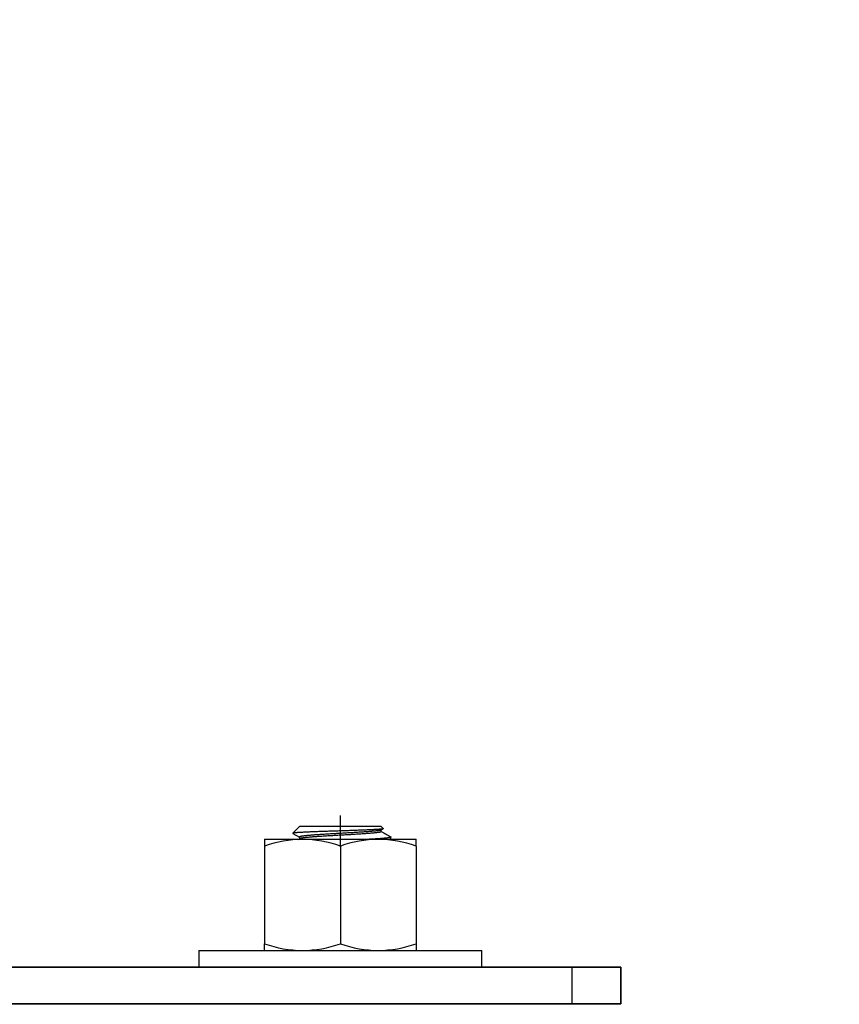
# Model space of a CAD drawing. Units: millimetres. Extents: x 24536 to 32096, y 32322 to 37668.
# Drawn here: x 26901 to 26968, y 35954 to 36035 of the extents above; entities that cross this region are included whole.
import ezdxf

# ---------------------------------------------------------------- set-up
doc = ezdxf.new("R2010")
doc.units = ezdxf.units.MM
doc.layers.add('Visible', color=7, linetype='Continuous', lineweight=35, true_color=0x22346e)
doc.layers.add('Visible Narrow', color=7, linetype='Continuous', lineweight=25, true_color=0x22346e)
doc.layers.add('размеры', color=7, linetype='Continuous', lineweight=18)
doc.styles.add('ГОСТ 2.304', font='CS_Gost2304.shx')
doc.dimstyles.new('СПДС', dxfattribs={"dimscale": 100, "dimtxt": 2.5, "dimasz": 2.5, "dimexe": 2, "dimexo": 0.625, "dimgap": 1, "dimtad": 1, "dimdec": 0, "dimtxsty": 'ГОСТ 2.304', "dimblk": 'OBLIQUE', "dimblk1": 'OBLIQUE', "dimblk2": 'OBLIQUE', "dimcen": 2.5, "dimdle": 2, "dimadec": 0, "dimazin": 2, "dimtfac": 0.75, "dimtdec": 4, "dimtmove": 1, "dimatfit": 3, "dimfxl": 1, "dimtfill": 1, "dimtolj": 1, "dimarcsym": 1})

# ---------------------------------------------------------------- blocks, each defined once
blk = doc.blocks.new('_Oblique')
at = {"color": 0, "linetype": 'ByBlock', "lineweight": -2}
blk.add_line((-0.5, -0.5), (0.5, 0.5), dxfattribs=at)
blk = doc.blocks.new('*D36')
at = {"layer": 'Defpoints', "color": 0, "transparency": 16777216}
for p in [(25333.29, 36228.16, -1008.084), (27333.29, 36226.66, -1008.084), (27333.29, 35572.936)]:
    blk.add_point(p, dxfattribs=at)
at = {"layer": 'размеры', "color": 0, "lineweight": -2, "transparency": 16777216}
for p, q in [((25333.29, 36215.66), (25333.29, 35532.936)), ((27333.29, 36214.16), (27333.29, 35532.936)), ((25293.29, 35572.936), (27373.29, 35572.936))]:
    blk.add_line(p, q, dxfattribs=at)
at = {"layer": 'размеры', "color": 0, "lineweight": -2, "transparency": 16777216, "xscale": 50, "yscale": 50, "zscale": 50, "rotation": 180}
blk.add_blockref('_Oblique', (25333.29, 35572.936), dxfattribs=at)
at = {"layer": 'размеры', "color": 0, "lineweight": -2, "transparency": 16777216, "xscale": 50, "yscale": 50, "zscale": 50}
blk.add_blockref('_Oblique', (27333.29, 35572.936), dxfattribs=at)
at = {"layer": 'размеры', "color": 0, "transparency": 16777216, "insert": (26333.29, 35619.872), "char_height": 50, "attachment_point": 5, "style": 'ГОСТ 2.304', "bg_fill": 3, "box_fill_scale": 1.1, "bg_fill_color": 256, "bg_fill_true_color": 13158600, "bg_fill_transparency": 0}
blk.add_mtext('\\A1;2000', dxfattribs=at)

msp = doc.modelspace()

# ---------------------------------------------------------------- linework, layer by layer
at = {"layer": 'Visible', "color": 159, "lineweight": 25, "true_color": 0x22346e}
for p, q in [((26927.199, 35967.08, -204.042), (26927.199, 35969.66, -204.042)), ((26923.277, 35968.193, -204.042), (26923.275, 35968.19, -204.042)), ((26923.275, 35968.19, -204.042), (26923.277, 35968.186, -204.042)), ((26923.281, 35968.197, -204.042), (26923.277, 35968.193, -204.042)), ((26923.277, 35968.186, -204.042), (26923.281, 35968.183, -204.042)), ((26923.87, 35968.786, -204.042), (26923.278, 35968.194, -204.042)), ((26923.289, 35968.2, -204.042), (26923.281, 35968.197, -204.042)), ((26923.281, 35968.183, -204.042), (26923.824, 35967.869, -204.042)), ((26923.3, 35968.204, -204.042), (26923.289, 35968.2, -204.042)), ((26923.315, 35968.208, -204.042), (26923.3, 35968.204, -204.042)), ((26923.334, 35968.211, -204.042), (26923.315, 35968.208, -204.042)), ((26923.357, 35968.215, -204.042), (26923.334, 35968.211, -204.042)), ((26923.383, 35968.219, -204.042), (26923.357, 35968.215, -204.042)), ((26923.413, 35968.223, -204.042), (26923.383, 35968.219, -204.042)), ((26923.447, 35968.227, -204.042), (26923.413, 35968.223, -204.042)), ((26923.484, 35968.23, -204.042), (26923.447, 35968.227, -204.042)), ((26923.522, 35968.234, -204.042), (26923.484, 35968.23, -204.042)), ((26923.562, 35968.237, -204.042), (26923.522, 35968.234, -204.042)), ((26923.605, 35968.24, -204.042), (26923.562, 35968.237, -204.042)), ((26923.651, 35968.244, -204.042), (26923.605, 35968.24, -204.042)), ((26923.7, 35968.247, -204.042), (26923.651, 35968.244, -204.042)), ((26923.752, 35968.251, -204.042), (26923.7, 35968.247, -204.042)), ((26923.812, 35968.255, -204.042), (26923.752, 35968.251, -204.042)), ((26923.875, 35968.259, -204.042), (26923.812, 35968.255, -204.042)), ((26923.87, 35968.786, -204.042), (26930.527, 35968.786, -204.042)), ((26923.942, 35968.263, -204.042), (26923.875, 35968.259, -204.042)), ((26924.012, 35968.267, -204.042), (26923.942, 35968.263, -204.042)), ((26924.085, 35968.27, -204.042), (26924.012, 35968.267, -204.042)), ((26924.16, 35968.274, -204.042), (26924.085, 35968.27, -204.042)), ((26924.238, 35968.278, -204.042), (26924.16, 35968.274, -204.042)), ((26924.313, 35968.282, -204.042), (26924.238, 35968.278, -204.042)), ((26924.389, 35968.285, -204.042), (26924.313, 35968.282, -204.042)), ((26924.468, 35968.289, -204.042), (26924.389, 35968.285, -204.042)), ((26924.55, 35968.292, -204.042), (26924.468, 35968.289, -204.042)), ((26924.634, 35968.296, -204.042), (26924.55, 35968.292, -204.042)), ((26924.72, 35968.3, -204.042), (26924.634, 35968.296, -204.042)), ((26924.817, 35968.303, -204.042), (26924.72, 35968.3, -204.042)), ((26924.915, 35968.307, -204.042), (26924.817, 35968.303, -204.042)), ((26925.015, 35968.311, -204.042), (26924.915, 35968.307, -204.042)), ((26925.117, 35968.315, -204.042), (26925.015, 35968.311, -204.042)), ((26925.221, 35968.319, -204.042), (26925.117, 35968.315, -204.042)), ((26925.327, 35968.322, -204.042), (26925.221, 35968.319, -204.042)), ((26925.435, 35968.326, -204.042), (26925.327, 35968.322, -204.042)), ((26925.533, 35968.33, -204.042), (26925.435, 35968.326, -204.042)), ((26925.632, 35968.333, -204.042), (26925.533, 35968.33, -204.042)), ((26925.733, 35968.337, -204.042), (26925.632, 35968.333, -204.042)), ((26925.836, 35968.341, -204.042), (26925.733, 35968.337, -204.042)), ((26925.878, 35968.103, -204.042), (26925.782, 35968.097, -204.042)), ((26925.939, 35968.344, -204.042), (26925.836, 35968.341, -204.042)), ((26925.975, 35968.109, -204.042), (26925.878, 35968.103, -204.042)), ((26926.043, 35968.348, -204.042), (26925.939, 35968.344, -204.042)), ((26926.074, 35968.115, -204.042), (26925.975, 35968.109, -204.042)), ((26926.148, 35968.351, -204.042), (26926.043, 35968.348, -204.042)), ((26926.173, 35968.122, -204.042), (26926.074, 35968.115, -204.042)), ((26926.253, 35968.355, -204.042), (26926.148, 35968.351, -204.042)), ((26926.274, 35968.128, -204.042), (26926.173, 35968.122, -204.042)), ((26926.358, 35968.358, -204.042), (26926.253, 35968.355, -204.042)), ((26926.375, 35968.134, -204.042), (26926.274, 35968.128, -204.042)), ((26926.464, 35968.362, -204.042), (26926.358, 35968.358, -204.042)), ((26926.477, 35968.14, -204.042), (26926.375, 35968.134, -204.042)), ((26926.571, 35968.365, -204.042), (26926.464, 35968.362, -204.042)), ((26926.58, 35968.146, -204.042), (26926.477, 35968.14, -204.042)), ((26926.678, 35968.369, -204.042), (26926.571, 35968.365, -204.042)), ((26926.683, 35968.152, -204.042), (26926.58, 35968.146, -204.042)), ((26926.786, 35968.372, -204.042), (26926.678, 35968.369, -204.042)), ((26926.786, 35968.158, -204.042), (26926.683, 35968.152, -204.042)), ((26926.894, 35968.376, -204.042), (26926.786, 35968.372, -204.042)), ((26926.889, 35968.164, -204.042), (26926.786, 35968.158, -204.042)), ((26926.992, 35968.17, -204.042), (26926.889, 35968.164, -204.042)), ((26927.003, 35968.379, -204.042), (26926.894, 35968.376, -204.042)), ((26927.095, 35968.175, -204.042), (26926.992, 35968.17, -204.042)), ((26927.112, 35968.383, -204.042), (26927.003, 35968.379, -204.042)), ((26927.198, 35968.181, -204.042), (26927.095, 35968.175, -204.042)), ((26927.221, 35968.386, -204.042), (26927.112, 35968.383, -204.042)), ((26927.301, 35968.187, -204.042), (26927.198, 35968.181, -204.042)), ((26927.329, 35968.39, -204.042), (26927.221, 35968.386, -204.042)), ((26927.404, 35968.192, -204.042), (26927.301, 35968.187, -204.042)), ((26927.437, 35968.393, -204.042), (26927.329, 35968.39, -204.042)), ((26927.507, 35968.198, -204.042), (26927.404, 35968.192, -204.042)), ((26927.544, 35968.397, -204.042), (26927.437, 35968.393, -204.042)), ((26927.61, 35968.204, -204.042), (26927.507, 35968.198, -204.042)), ((26927.651, 35968.4, -204.042), (26927.544, 35968.397, -204.042)), ((26927.714, 35968.21, -204.042), (26927.61, 35968.204, -204.042)), ((26927.757, 35968.404, -204.042), (26927.651, 35968.4, -204.042)), ((26927.817, 35968.216, -204.042), (26927.714, 35968.21, -204.042)), ((26927.863, 35968.407, -204.042), (26927.757, 35968.404, -204.042)), ((26927.919, 35968.222, -204.042), (26927.817, 35968.216, -204.042)), ((26927.968, 35968.411, -204.042), (26927.863, 35968.407, -204.042)), ((26928.021, 35968.228, -204.042), (26927.919, 35968.222, -204.042)), ((26928.073, 35968.415, -204.042), (26927.968, 35968.411, -204.042)), ((26928.123, 35968.234, -204.042), (26928.021, 35968.228, -204.042)), ((26928.177, 35968.418, -204.042), (26928.073, 35968.415, -204.042)), ((26928.223, 35968.24, -204.042), (26928.123, 35968.234, -204.042)), ((26928.281, 35968.422, -204.042), (26928.177, 35968.418, -204.042)), ((26928.323, 35968.247, -204.042), (26928.223, 35968.24, -204.042)), ((26928.383, 35968.426, -204.042), (26928.281, 35968.422, -204.042)), ((26928.421, 35968.253, -204.042), (26928.323, 35968.247, -204.042)), ((26928.425, 35968.102, -204.042), (26928.326, 35968.095, -204.042)), ((26928.484, 35968.429, -204.042), (26928.383, 35968.426, -204.042)), ((26928.518, 35968.259, -204.042), (26928.421, 35968.253, -204.042)), ((26928.522, 35968.108, -204.042), (26928.425, 35968.102, -204.042)), ((26928.584, 35968.433, -204.042), (26928.484, 35968.429, -204.042)), ((26928.614, 35968.265, -204.042), (26928.518, 35968.259, -204.042)), ((26928.618, 35968.114, -204.042), (26928.522, 35968.108, -204.042)), ((26928.682, 35968.437, -204.042), (26928.584, 35968.433, -204.042)), ((26928.708, 35968.271, -204.042), (26928.614, 35968.265, -204.042)), ((26928.713, 35968.12, -204.042), (26928.618, 35968.114, -204.042)), ((26928.778, 35968.44, -204.042), (26928.682, 35968.437, -204.042)), ((26928.801, 35968.277, -204.042), (26928.708, 35968.271, -204.042)), ((26928.806, 35968.126, -204.042), (26928.713, 35968.12, -204.042)), ((26928.873, 35968.444, -204.042), (26928.778, 35968.44, -204.042)), ((26928.892, 35968.283, -204.042), (26928.801, 35968.277, -204.042)), ((26928.897, 35968.132, -204.042), (26928.806, 35968.126, -204.042)), ((26928.967, 35968.447, -204.042), (26928.873, 35968.444, -204.042)), ((26928.981, 35968.289, -204.042), (26928.892, 35968.283, -204.042)), ((26928.986, 35968.138, -204.042), (26928.897, 35968.132, -204.042)), ((26929.059, 35968.451, -204.042), (26928.967, 35968.447, -204.042)), ((26929.067, 35968.294, -204.042), (26928.981, 35968.289, -204.042)), ((26929.073, 35968.143, -204.042), (26928.986, 35968.138, -204.042)), ((26929.149, 35968.455, -204.042), (26929.059, 35968.451, -204.042)), ((26929.152, 35968.3, -204.042), (26929.067, 35968.294, -204.042)), ((26929.158, 35968.149, -204.042), (26929.073, 35968.143, -204.042)), ((26929.238, 35968.458, -204.042), (26929.149, 35968.455, -204.042)), ((26929.235, 35968.306, -204.042), (26929.152, 35968.3, -204.042)), ((26929.241, 35968.155, -204.042), (26929.158, 35968.149, -204.042)), ((26929.316, 35968.311, -204.042), (26929.235, 35968.306, -204.042)), ((26929.326, 35968.462, -204.042), (26929.238, 35968.458, -204.042)), ((26929.322, 35968.161, -204.042), (26929.241, 35968.155, -204.042)), ((26929.396, 35968.317, -204.042), (26929.316, 35968.311, -204.042)), ((26929.402, 35968.166, -204.042), (26929.322, 35968.161, -204.042)), ((26929.411, 35968.465, -204.042), (26929.326, 35968.462, -204.042)), ((26929.473, 35968.323, -204.042), (26929.396, 35968.317, -204.042)), ((26929.479, 35968.172, -204.042), (26929.402, 35968.166, -204.042)), ((26929.494, 35968.469, -204.042), (26929.411, 35968.465, -204.042)), ((26929.549, 35968.329, -204.042), (26929.473, 35968.323, -204.042)), ((26929.555, 35968.178, -204.042), (26929.479, 35968.172, -204.042)), ((26929.575, 35968.472, -204.042), (26929.494, 35968.469, -204.042)), ((26929.623, 35968.335, -204.042), (26929.549, 35968.329, -204.042)), ((26929.629, 35968.184, -204.042), (26929.555, 35968.178, -204.042)), ((26929.654, 35968.476, -204.042), (26929.575, 35968.472, -204.042)), ((26929.694, 35968.341, -204.042), (26929.623, 35968.335, -204.042)), ((26929.701, 35968.19, -204.042), (26929.629, 35968.184, -204.042)), ((26929.73, 35968.48, -204.042), (26929.654, 35968.476, -204.042)), ((26929.764, 35968.347, -204.042), (26929.694, 35968.341, -204.042)), ((26929.77, 35968.196, -204.042), (26929.701, 35968.19, -204.042)), ((26929.803, 35968.483, -204.042), (26929.73, 35968.48, -204.042)), ((26929.831, 35968.353, -204.042), (26929.764, 35968.347, -204.042)), ((26929.837, 35968.203, -204.042), (26929.77, 35968.196, -204.042)), ((26929.874, 35968.487, -204.042), (26929.803, 35968.483, -204.042)), ((26929.895, 35968.359, -204.042), (26929.831, 35968.353, -204.042)), ((26929.902, 35968.209, -204.042), (26929.837, 35968.203, -204.042)), ((26929.943, 35968.491, -204.042), (26929.874, 35968.487, -204.042)), ((26929.957, 35968.365, -204.042), (26929.895, 35968.359, -204.042)), ((26929.963, 35968.215, -204.042), (26929.902, 35968.209, -204.042)), ((26930.01, 35968.494, -204.042), (26929.943, 35968.491, -204.042)), ((26930.016, 35968.371, -204.042), (26929.957, 35968.365, -204.042)), ((26930.022, 35968.221, -204.042), (26929.963, 35968.215, -204.042)), ((26930.074, 35968.498, -204.042), (26930.01, 35968.494, -204.042)), ((26930.073, 35968.378, -204.042), (26930.016, 35968.371, -204.042)), ((26930.079, 35968.227, -204.042), (26930.022, 35968.221, -204.042)), ((26930.126, 35968.384, -204.042), (26930.073, 35968.378, -204.042)), ((26930.136, 35968.502, -204.042), (26930.074, 35968.498, -204.042)), ((26930.132, 35968.233, -204.042), (26930.079, 35968.227, -204.042)), ((26930.177, 35968.39, -204.042), (26930.126, 35968.384, -204.042)), ((26930.183, 35968.239, -204.042), (26930.132, 35968.233, -204.042)), ((26930.195, 35968.505, -204.042), (26930.136, 35968.502, -204.042)), ((26930.224, 35968.396, -204.042), (26930.177, 35968.39, -204.042)), ((26930.23, 35968.245, -204.042), (26930.183, 35968.239, -204.042)), ((26930.251, 35968.509, -204.042), (26930.195, 35968.505, -204.042)), ((26930.269, 35968.402, -204.042), (26930.224, 35968.396, -204.042)), ((26930.274, 35968.251, -204.042), (26930.23, 35968.245, -204.042)), ((26930.304, 35968.513, -204.042), (26930.251, 35968.509, -204.042)), ((26930.311, 35968.407, -204.042), (26930.269, 35968.402, -204.042)), ((26930.316, 35968.257, -204.042), (26930.274, 35968.251, -204.042)), ((26930.354, 35968.517, -204.042), (26930.304, 35968.513, -204.042)), ((26930.349, 35968.413, -204.042), (26930.311, 35968.407, -204.042)), ((26930.354, 35968.263, -204.042), (26930.316, 35968.257, -204.042)), ((26930.385, 35968.419, -204.042), (26930.349, 35968.413, -204.042)), ((26930.401, 35968.52, -204.042), (26930.354, 35968.517, -204.042)), ((26930.389, 35968.269, -204.042), (26930.354, 35968.263, -204.042)), ((26930.417, 35968.425, -204.042), (26930.385, 35968.419, -204.042)), ((26930.421, 35968.274, -204.042), (26930.389, 35968.269, -204.042)), ((26930.446, 35968.524, -204.042), (26930.401, 35968.52, -204.042)), ((26930.446, 35968.43, -204.042), (26930.417, 35968.425, -204.042)), ((26930.45, 35968.28, -204.042), (26930.421, 35968.274, -204.042)), ((26930.487, 35968.528, -204.042), (26930.446, 35968.524, -204.042)), ((26930.473, 35968.436, -204.042), (26930.446, 35968.43, -204.042)), ((26930.477, 35968.286, -204.042), (26930.45, 35968.28, -204.042)), ((26930.497, 35968.442, -204.042), (26930.473, 35968.436, -204.042)), ((26930.5, 35968.292, -204.042), (26930.477, 35968.286, -204.042)), ((26930.525, 35968.531, -204.042), (26930.487, 35968.528, -204.042)), ((26930.517, 35968.448, -204.042), (26930.497, 35968.442, -204.042)), ((26930.52, 35968.298, -204.042), (26930.5, 35968.292, -204.042)), ((26930.534, 35968.454, -204.042), (26930.517, 35968.448, -204.042)), ((26930.537, 35968.304, -204.042), (26930.52, 35968.298, -204.042)), ((26930.56, 35968.535, -204.042), (26930.525, 35968.531, -204.042)), ((26930.736, 35968.578, -204.042), (26930.527, 35968.786, -204.042)), ((26930.549, 35968.46, -204.042), (26930.534, 35968.454, -204.042)), ((26930.551, 35968.31, -204.042), (26930.537, 35968.304, -204.042)), ((26930.556, 35968.464, -204.042), (26930.549, 35968.46, -204.042)), ((26930.561, 35968.316, -204.042), (26930.551, 35968.31, -204.042)), ((26930.557, 35968.464, -204.042), (26930.731, 35968.566, -204.042)), ((26930.593, 35968.538, -204.042), (26930.56, 35968.535, -204.042)), ((26930.568, 35968.322, -204.042), (26930.561, 35968.316, -204.042)), ((26930.572, 35968.328, -204.042), (26930.568, 35968.322, -204.042)), ((26930.573, 35968.332, -204.042), (26930.572, 35968.328, -204.042)), ((26930.573, 35968.332, -204.042), (26930.573, 35968.474, -204.042)), ((26930.622, 35968.542, -204.042), (26930.593, 35968.538, -204.042)), ((26930.648, 35968.546, -204.042), (26930.622, 35968.542, -204.042)), ((26930.671, 35968.549, -204.042), (26930.648, 35968.546, -204.042)), ((26930.69, 35968.553, -204.042), (26930.671, 35968.549, -204.042)), ((26930.706, 35968.557, -204.042), (26930.69, 35968.553, -204.042)), ((26930.719, 35968.56, -204.042), (26930.706, 35968.557, -204.042)), ((26930.729, 35968.564, -204.042), (26930.719, 35968.56, -204.042)), ((26930.735, 35968.568, -204.042), (26930.729, 35968.564, -204.042)), ((26930.738, 35968.572, -204.042), (26930.735, 35968.568, -204.042)), ((26930.736, 35968.578, -204.042), (26930.738, 35968.576, -204.042)), ((26930.738, 35968.576, -204.042), (26930.738, 35968.572, -204.042)), ((26920.957, 35967.694, -204.042), (26920.957, 35967.137, -204.042)), ((26920.957, 35967.694, -204.042), (26924.078, 35967.694, -204.042)), ((26923.825, 35967.884, -204.042), (26923.824, 35967.878, -204.042)), ((26923.824, 35967.878, -204.042), (26923.824, 35967.737, -204.042)), ((26923.83, 35967.89, -204.042), (26923.825, 35967.884, -204.042)), ((26923.837, 35967.896, -204.042), (26923.83, 35967.89, -204.042)), ((26923.848, 35967.902, -204.042), (26923.837, 35967.896, -204.042)), ((26923.846, 35967.75, -204.042), (26923.841, 35967.747, -204.042)), ((26923.86, 35967.756, -204.042), (26923.846, 35967.75, -204.042)), ((26923.863, 35967.908, -204.042), (26923.848, 35967.902, -204.042)), ((26923.877, 35967.762, -204.042), (26923.86, 35967.756, -204.042)), ((26923.88, 35967.914, -204.042), (26923.863, 35967.908, -204.042)), ((26923.897, 35967.768, -204.042), (26923.877, 35967.762, -204.042)), ((26923.9, 35967.92, -204.042), (26923.88, 35967.914, -204.042)), ((26923.92, 35967.774, -204.042), (26923.897, 35967.768, -204.042)), ((26923.924, 35967.926, -204.042), (26923.9, 35967.92, -204.042)), ((26923.946, 35967.779, -204.042), (26923.92, 35967.774, -204.042)), ((26923.95, 35967.932, -204.042), (26923.924, 35967.926, -204.042)), ((26923.975, 35967.785, -204.042), (26923.946, 35967.779, -204.042)), ((26923.98, 35967.937, -204.042), (26923.95, 35967.932, -204.042)), ((26924.007, 35967.791, -204.042), (26923.975, 35967.785, -204.042)), ((26924.012, 35967.943, -204.042), (26923.98, 35967.937, -204.042)), ((26924.042, 35967.797, -204.042), (26924.007, 35967.791, -204.042)), ((26924.048, 35967.949, -204.042), (26924.012, 35967.943, -204.042)), ((26924.081, 35967.802, -204.042), (26924.042, 35967.797, -204.042)), ((26924.086, 35967.955, -204.042), (26924.048, 35967.949, -204.042)), ((26924.078, 35967.694, -204.042), (26930.319, 35967.694, -204.042)), ((26924.122, 35967.808, -204.042), (26924.081, 35967.802, -204.042)), ((26924.128, 35967.96, -204.042), (26924.086, 35967.955, -204.042)), ((26924.166, 35967.814, -204.042), (26924.122, 35967.808, -204.042)), ((26924.172, 35967.966, -204.042), (26924.128, 35967.96, -204.042)), ((26924.214, 35967.82, -204.042), (26924.166, 35967.814, -204.042)), ((26924.22, 35967.972, -204.042), (26924.172, 35967.966, -204.042)), ((26924.264, 35967.826, -204.042), (26924.214, 35967.82, -204.042)), ((26924.271, 35967.978, -204.042), (26924.22, 35967.972, -204.042)), ((26924.318, 35967.832, -204.042), (26924.264, 35967.826, -204.042)), ((26924.324, 35967.984, -204.042), (26924.271, 35967.978, -204.042)), ((26924.374, 35967.838, -204.042), (26924.318, 35967.832, -204.042)), ((26924.381, 35967.991, -204.042), (26924.324, 35967.984, -204.042)), ((26924.433, 35967.845, -204.042), (26924.374, 35967.838, -204.042)), ((26924.44, 35967.997, -204.042), (26924.381, 35967.991, -204.042)), ((26924.494, 35967.851, -204.042), (26924.433, 35967.845, -204.042)), ((26924.501, 35968.003, -204.042), (26924.44, 35967.997, -204.042)), ((26924.559, 35967.857, -204.042), (26924.494, 35967.851, -204.042)), ((26924.566, 35968.009, -204.042), (26924.501, 35968.003, -204.042)), ((26924.626, 35967.863, -204.042), (26924.559, 35967.857, -204.042)), ((26924.633, 35968.015, -204.042), (26924.566, 35968.009, -204.042)), ((26924.695, 35967.869, -204.042), (26924.626, 35967.863, -204.042)), ((26924.702, 35968.021, -204.042), (26924.633, 35968.015, -204.042)), ((26924.767, 35967.875, -204.042), (26924.695, 35967.869, -204.042)), ((26924.774, 35968.027, -204.042), (26924.702, 35968.021, -204.042)), ((26924.84, 35967.881, -204.042), (26924.767, 35967.875, -204.042)), ((26924.847, 35968.033, -204.042), (26924.774, 35968.027, -204.042)), ((26924.916, 35967.887, -204.042), (26924.84, 35967.881, -204.042)), ((26924.923, 35968.039, -204.042), (26924.847, 35968.033, -204.042)), ((26924.994, 35967.893, -204.042), (26924.916, 35967.887, -204.042)), ((26925.001, 35968.045, -204.042), (26924.923, 35968.039, -204.042)), ((26925.074, 35967.899, -204.042), (26924.994, 35967.893, -204.042)), ((26925.08, 35968.051, -204.042), (26925.001, 35968.045, -204.042)), ((26925.155, 35967.905, -204.042), (26925.074, 35967.899, -204.042)), ((26925.162, 35968.056, -204.042), (26925.08, 35968.051, -204.042)), ((26925.238, 35967.91, -204.042), (26925.155, 35967.905, -204.042)), ((26925.244, 35968.062, -204.042), (26925.162, 35968.056, -204.042)), ((26925.323, 35967.916, -204.042), (26925.238, 35967.91, -204.042)), ((26925.329, 35968.068, -204.042), (26925.244, 35968.062, -204.042)), ((26925.41, 35967.922, -204.042), (26925.323, 35967.916, -204.042)), ((26925.416, 35968.073, -204.042), (26925.329, 35968.068, -204.042)), ((26925.499, 35967.928, -204.042), (26925.41, 35967.922, -204.042)), ((26925.505, 35968.079, -204.042), (26925.416, 35968.073, -204.042)), ((26925.59, 35967.934, -204.042), (26925.499, 35967.928, -204.042)), ((26925.596, 35968.085, -204.042), (26925.505, 35968.079, -204.042)), ((26925.683, 35967.94, -204.042), (26925.59, 35967.934, -204.042)), ((26925.688, 35968.091, -204.042), (26925.596, 35968.085, -204.042)), ((26925.777, 35967.946, -204.042), (26925.683, 35967.94, -204.042)), ((26925.782, 35968.097, -204.042), (26925.688, 35968.091, -204.042)), ((26925.873, 35967.952, -204.042), (26925.777, 35967.946, -204.042)), ((26925.971, 35967.958, -204.042), (26925.873, 35967.952, -204.042)), ((26926.069, 35967.964, -204.042), (26925.971, 35967.958, -204.042)), ((26926.169, 35967.97, -204.042), (26926.069, 35967.964, -204.042)), ((26926.27, 35967.976, -204.042), (26926.169, 35967.97, -204.042)), ((26926.372, 35967.982, -204.042), (26926.27, 35967.976, -204.042)), ((26926.474, 35967.988, -204.042), (26926.372, 35967.982, -204.042)), ((26926.577, 35967.994, -204.042), (26926.474, 35967.988, -204.042)), ((26926.68, 35968, -204.042), (26926.577, 35967.994, -204.042)), ((26926.784, 35968.006, -204.042), (26926.68, 35968, -204.042)), ((26926.888, 35968.012, -204.042), (26926.784, 35968.006, -204.042)), ((26926.991, 35968.018, -204.042), (26926.888, 35968.012, -204.042)), ((26927.095, 35968.024, -204.042), (26926.991, 35968.018, -204.042)), ((26927.198, 35968.03, -204.042), (26927.095, 35968.024, -204.042)), ((26927.301, 35968.035, -204.042), (26927.198, 35968.03, -204.042)), ((26927.404, 35968.041, -204.042), (26927.301, 35968.035, -204.042)), ((26927.508, 35968.047, -204.042), (26927.404, 35968.041, -204.042)), ((26927.611, 35968.053, -204.042), (26927.508, 35968.047, -204.042)), ((26927.715, 35968.059, -204.042), (26927.611, 35968.053, -204.042)), ((26927.818, 35968.065, -204.042), (26927.715, 35968.059, -204.042)), ((26927.921, 35968.071, -204.042), (26927.818, 35968.065, -204.042)), ((26928.024, 35968.077, -204.042), (26927.921, 35968.071, -204.042)), ((26928.125, 35968.083, -204.042), (26928.024, 35968.077, -204.042)), ((26928.226, 35968.089, -204.042), (26928.125, 35968.083, -204.042)), ((26928.326, 35968.095, -204.042), (26928.226, 35968.089, -204.042)), ((26929.698, 35967.7, -204.042), (26929.601, 35967.694, -204.042)), ((26929.798, 35967.706, -204.042), (26929.698, 35967.7, -204.042)), ((26929.895, 35967.711, -204.042), (26929.798, 35967.706, -204.042)), ((26929.991, 35967.717, -204.042), (26929.895, 35967.711, -204.042)), ((26930.085, 35967.723, -204.042), (26929.991, 35967.717, -204.042)), ((26930.175, 35967.729, -204.042), (26930.085, 35967.723, -204.042)), ((26930.264, 35967.735, -204.042), (26930.175, 35967.729, -204.042)), ((26930.349, 35967.741, -204.042), (26930.264, 35967.735, -204.042)), ((26930.319, 35967.694, -204.042), (26933.44, 35967.694, -204.042)), ((26930.432, 35967.747, -204.042), (26930.349, 35967.741, -204.042)), ((26930.511, 35967.753, -204.042), (26930.432, 35967.747, -204.042)), ((26930.588, 35967.759, -204.042), (26930.511, 35967.753, -204.042)), ((26930.661, 35967.765, -204.042), (26930.588, 35967.759, -204.042)), ((26930.731, 35967.771, -204.042), (26930.661, 35967.765, -204.042)), ((26930.797, 35967.777, -204.042), (26930.731, 35967.771, -204.042)), ((26930.86, 35967.783, -204.042), (26930.797, 35967.777, -204.042)), ((26930.919, 35967.789, -204.042), (26930.86, 35967.783, -204.042)), ((26930.975, 35967.795, -204.042), (26930.919, 35967.789, -204.042)), ((26931.026, 35967.801, -204.042), (26930.975, 35967.795, -204.042)), ((26931.074, 35967.807, -204.042), (26931.026, 35967.801, -204.042)), ((26931.119, 35967.813, -204.042), (26931.074, 35967.807, -204.042)), ((26931.159, 35967.818, -204.042), (26931.119, 35967.813, -204.042)), ((26931.196, 35967.824, -204.042), (26931.159, 35967.818, -204.042)), ((26931.229, 35967.83, -204.042), (26931.196, 35967.824, -204.042)), ((26931.259, 35967.836, -204.042), (26931.229, 35967.83, -204.042)), ((26931.285, 35967.841, -204.042), (26931.259, 35967.836, -204.042)), ((26931.307, 35967.847, -204.042), (26931.285, 35967.841, -204.042)), ((26931.319, 35967.7, -204.042), (26931.301, 35967.694, -204.042)), ((26931.325, 35967.853, -204.042), (26931.307, 35967.847, -204.042)), ((26931.335, 35967.706, -204.042), (26931.319, 35967.7, -204.042)), ((26931.34, 35967.859, -204.042), (26931.325, 35967.853, -204.042)), ((26931.346, 35967.712, -204.042), (26931.335, 35967.706, -204.042)), ((26931.35, 35967.865, -204.042), (26931.34, 35967.859, -204.042)), ((26931.346, 35967.894, -204.042), (26931.353, 35967.89, -204.042)), ((26931.355, 35967.717, -204.042), (26931.346, 35967.712, -204.042)), ((26931.357, 35967.871, -204.042), (26931.35, 35967.865, -204.042)), ((26931.353, 35967.89, -204.042), (26931.358, 35967.884, -204.042)), ((26931.359, 35967.723, -204.042), (26931.355, 35967.717, -204.042)), ((26931.36, 35967.878, -204.042), (26931.357, 35967.871, -204.042)), ((26931.358, 35967.884, -204.042), (26931.36, 35967.878, -204.042)), ((26931.359, 35967.727, -204.042), (26931.359, 35967.723, -204.042)), ((26931.36, 35967.727, -204.042), (26931.36, 35967.878, -204.042)), ((26933.44, 35967.137, -204.042), (26933.44, 35967.694, -204.042)), ((26920.957, 35967.137, -204.042), (26920.957, 35959.098, -204.042)), ((26927.199, 35967.137, -204.042), (26927.199, 35959.098, -204.042)), ((26933.44, 35967.137, -204.042), (26933.44, 35959.098, -204.042)), ((26915.548, 35958.54, -204.042), (26938.849, 35958.54, -204.042)), ((26915.548, 35958.54, -204.042), (26915.548, 35957.209, -204.042)), ((26920.957, 35958.54, -204.042), (26920.957, 35959.098, -204.042)), ((26933.44, 35959.098, -204.042), (26933.44, 35958.54, -204.042)), ((26938.849, 35957.209, -204.042), (26938.849, 35958.54, -204.042))]:
    msp.add_line(p, q, dxfattribs=at)
at = {"layer": 'Visible', "extrusion": (-1, -2e-16, 2.966e-13)}
for p, q in [((26946.29, 35957.16, -504.042), (26836.29, 35957.16, -504.042)), ((26950.29, 35957.16, -504.042), (26946.29, 35957.16, -504.042)), ((26950.29, 35957.16, -504.042), (26950.29, 35954.16, -504.042)), ((26946.29, 35954.16, -504.042), (26836.29, 35954.16, -504.042)), ((26946.29, 35954.16, -504.042), (26950.29, 35954.16, -504.042))]:
    msp.add_line(p, q, dxfattribs=at)
at = {"layer": 'Visible', "color": 159, "lineweight": 25, "true_color": 0x22346e}
for centre, radius, start, end in [((27571.721, 37073.486, -204.042), 1277.66, 239.879894, 239.919938), ((26924.212, 35957.928, -204.042), 9.767, 90.78842, 109.46774), ((26293.283, 37054.525, -204.042), 1256.46, 300.117912, 300.122651), ((26923.944, 35957.929, -204.042), 9.766, 70.53163, 89.21221), ((26930.454, 35957.928, -204.042), 9.767, 90.78842, 109.46774), ((26930.185, 35957.929, -204.042), 9.766, 70.53163, 89.21221), ((27572.074, 34861.575, -204.042), 1278.308, 120.081535, 120.083036), ((26924.212, 35968.306, -204.042), 9.767, 250.53226, 269.21158), ((26923.944, 35968.306, -204.042), 9.766, 270.78779, 289.46836), ((26930.454, 35968.306, -204.042), 9.767, 250.53226, 269.21158), ((26930.185, 35968.306, -204.042), 9.766, 270.78779, 289.46836)]:
    msp.add_arc(centre, radius, start, end, dxfattribs=at)
at = {"layer": 'Visible Narrow', "extrusion": (-1, -2e-16, 2.966e-13)}
msp.add_line((26946.29, 35954.16, -504.042), (26946.29, 35957.16, -504.042), dxfattribs=at)

# ---------------------------------------------------------------- next in the draw order: dimensions: what is measured, and where the dimension line sits
at = {"layer": 'размеры'}
dim = msp.add_linear_dim(base=(27333.29, 35572.936, 504.042), p1=(25333.29, 36228.16, -504.042), p2=(27333.29, 36226.66, -504.042), dimstyle='СПДС', override={"dimscale": 20}, dxfattribs=at)
dim.commit()
dim.dimension.update_dxf_attribs({"geometry": '*D36', "text_midpoint": (26333.29, 35619.872, 504.042)})

doc.saveas('drawing.dxf')
